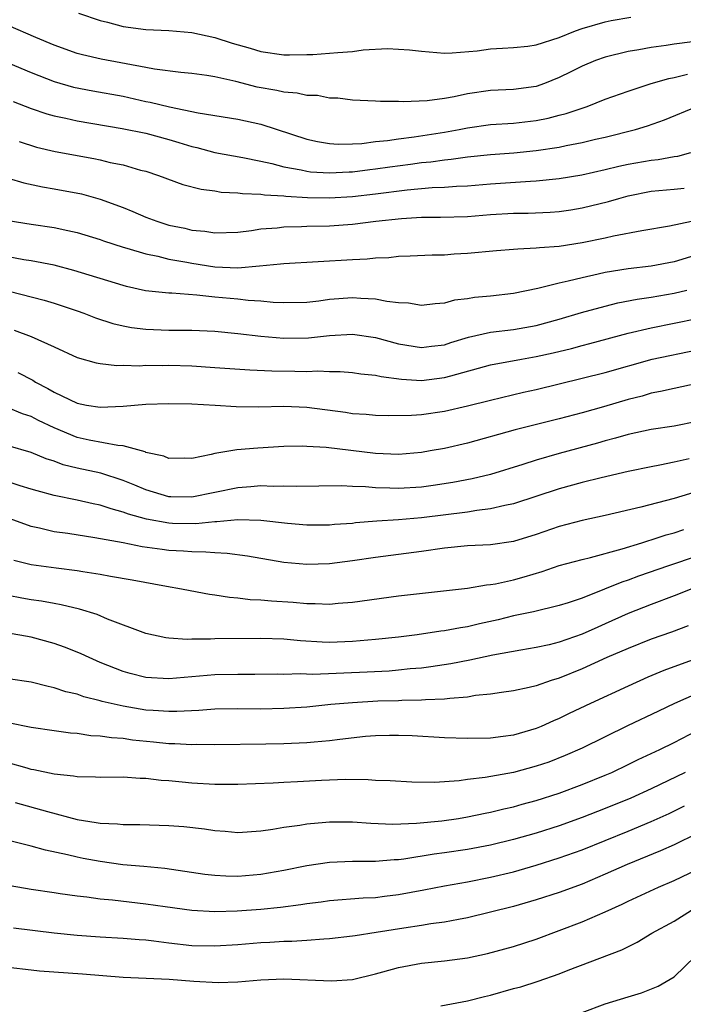
# Model space of a CAD drawing. Units: inches. Extents: x 2643000 to 2646000, y 1503000 to 1506000.
# Drawn here: x 2643884 to 2643942, y 1505137 to 1505223 of the extents above; entities that cross this region are included whole.
import ezdxf

# ---------------------------------------------------------------- set-up
doc = ezdxf.new("R2010")
doc.units = ezdxf.units.IN
doc.header["$MEASUREMENT"] = 0
doc.layers.add('LD26431503_2ft', color=91, linetype='Continuous')

msp = doc.modelspace()

# ---------------------------------------------------------------- linework, layer by layer
at = {"layer": 'LD26431503_2ft'}
for points, elevation in [([(2643889.12, 1505223.121), (2643891, 1505222.491), (2643891.662, 1505222.338), (2643893, 1505221.966), (2643895, 1505221.698), (2643897, 1505221.61), (2643899, 1505221.431), (2643901, 1505220.998), (2643902.5, 1505220.5), (2643904.068, 1505220.068), (2643905, 1505219.785), (2643907, 1505219.502), (2643907.493, 1505219.493), (2643909, 1505219.515), (2643909.537, 1505219.537), (2643911, 1505219.634), (2643911.707, 1505219.707), (2643913, 1505219.799), (2643913.923, 1505219.923), (2643916.039, 1505220.039), (2643917, 1505220.003), (2643917.946, 1505219.945), (2643919, 1505219.81), (2643921, 1505219.647), (2643921.662, 1505219.662), (2643923.856, 1505219.856), (2643925, 1505220.014), (2643926.065, 1505220.065), (2643927, 1505220.129), (2643928.267, 1505220.267), (2643929, 1505220.369), (2643931, 1505221.013), (2643932.422, 1505221.578), (2643933, 1505221.777), (2643935, 1505222.376), (2643935.518, 1505222.482), (2643937.236, 1505222.764)], 9260), ([(2643942.617, 1505220.617), (2643941, 1505220.417), (2643940.302, 1505220.302), (2643939, 1505220.151), (2643937.945, 1505219.945), (2643937, 1505219.799), (2643935, 1505219.308), (2643934.146, 1505219), (2643933, 1505218.522), (2643931.995, 1505218.004), (2643931, 1505217.522), (2643929.709, 1505217), (2643929, 1505216.752), (2643927, 1505216.479), (2643925, 1505216.396), (2643923, 1505216.106), (2643921.837, 1505215.837), (2643921, 1505215.698), (2643919.482, 1505215.482), (2643917.402, 1505215.402), (2643917, 1505215.443), (2643915.43, 1505215.43), (2643915, 1505215.47), (2643913, 1505215.561), (2643911.722, 1505215.722), (2643911, 1505215.736), (2643909.948, 1505215.948), (2643909, 1505215.953), (2643908.167, 1505216.167), (2643907, 1505216.233), (2643906.388, 1505216.388), (2643904.688, 1505216.688), (2643902.827, 1505217.173), (2643901, 1505217.591), (2643900.295, 1505217.706), (2643899, 1505217.882), (2643898.036, 1505217.964), (2643895.747, 1505218.253), (2643895, 1505218.403), (2643891.108, 1505219.108), (2643889.484, 1505219.484), (2643889, 1505219.615), (2643887, 1505220.326), (2643885.407, 1505221), (2643883, 1505222.047)], 9258), ([(2643883, 1505218.812), (2643885, 1505217.966), (2643887, 1505217.181), (2643888.695, 1505216.695), (2643890.364, 1505216.364), (2643893, 1505215.885), (2643895, 1505215.442), (2643895.375, 1505215.375), (2643897.035, 1505214.965), (2643899.554, 1505214.446), (2643903, 1505213.882), (2643905, 1505213.449), (2643909, 1505212.145), (2643909.945, 1505211.945), (2643911, 1505211.773), (2643911.732, 1505211.731), (2643913, 1505211.753), (2643913.79, 1505211.79), (2643915, 1505211.938), (2643916.038, 1505212.038), (2643917, 1505212.188), (2643918.35, 1505212.351), (2643921, 1505212.767), (2643922.27, 1505213), (2643923, 1505213.154), (2643925, 1505213.437), (2643927, 1505213.552), (2643929, 1505213.777), (2643930.023, 1505213.977), (2643931, 1505214.239), (2643931.615, 1505214.385), (2643933.43, 1505215), (2643935, 1505215.623), (2643937, 1505216.348), (2643938.996, 1505217), (2643940.549, 1505217.451), (2643941, 1505217.528), (2643942.174, 1505217.826)], 9256), ([(2643883.445, 1505215.445), (2643885, 1505214.827), (2643886.363, 1505214.363), (2643887, 1505214.189), (2643888.025, 1505213.976), (2643889, 1505213.746), (2643892.913, 1505213.087), (2643895, 1505212.665), (2643897, 1505212.124), (2643897.873, 1505211.874), (2643899, 1505211.519), (2643899.423, 1505211.423), (2643901, 1505211.002), (2643903.441, 1505210.56), (2643905, 1505210.238), (2643905.965, 1505210.035), (2643907, 1505209.756), (2643908.52, 1505209.48), (2643909, 1505209.363), (2643909.321, 1505209.321), (2643911, 1505209.212), (2643912.697, 1505209.303), (2643913, 1505209.307), (2643914.494, 1505209.506), (2643915, 1505209.556), (2643916.255, 1505209.745), (2643918.029, 1505209.971), (2643919, 1505210.111), (2643919.815, 1505210.185), (2643921, 1505210.363), (2643921.586, 1505210.414), (2643923, 1505210.622), (2643925, 1505210.826), (2643927.034, 1505210.966), (2643929, 1505211.162), (2643931, 1505211.47), (2643931.604, 1505211.604), (2643933, 1505211.861), (2643934.145, 1505212.145), (2643935, 1505212.337), (2643937.635, 1505213), (2643938.695, 1505213.305), (2643940.174, 1505213.826), (2643942.974, 1505215)], 9254), ([(2643883.941, 1505211.941), (2643885.465, 1505211.465), (2643887.087, 1505211.087), (2643890.456, 1505210.456), (2643891, 1505210.344), (2643891.867, 1505210.133), (2643893, 1505209.911), (2643894.532, 1505209.468), (2643895, 1505209.354), (2643896.095, 1505209), (2643898.211, 1505208.211), (2643899.798, 1505207.798), (2643901, 1505207.644), (2643901.552, 1505207.552), (2643903, 1505207.492), (2643903.421, 1505207.421), (2643905, 1505207.375), (2643905.312, 1505207.312), (2643907, 1505207.206), (2643907.177, 1505207.176), (2643909.061, 1505207.061), (2643911, 1505207.035), (2643913, 1505207.147), (2643915, 1505207.381), (2643917.741, 1505207.742), (2643919.931, 1505207.931), (2643921, 1505207.962), (2643922.057, 1505208.057), (2643923, 1505208.101), (2643925, 1505208.268), (2643928.506, 1505208.505), (2643929, 1505208.524), (2643931, 1505208.731), (2643932.952, 1505209.048), (2643935, 1505209.508), (2643936.188, 1505209.812), (2643937, 1505209.987), (2643939, 1505210.336), (2643939.61, 1505210.39), (2643941, 1505210.639), (2643941.323, 1505210.677), (2643942.47, 1505211)], 9252), ([(2643883, 1505208.757), (2643884.354, 1505208.354), (2643885.999, 1505207.999), (2643887, 1505207.835), (2643889.379, 1505207.379), (2643891, 1505206.938), (2643893, 1505206.192), (2643893.852, 1505205.852), (2643895, 1505205.355), (2643895.945, 1505205), (2643897, 1505204.678), (2643898.391, 1505204.391), (2643899, 1505204.24), (2643900.133, 1505204.133), (2643901, 1505203.991), (2643903, 1505204.06), (2643904.199, 1505204.199), (2643905, 1505204.336), (2643906.436, 1505204.436), (2643907, 1505204.512), (2643908.54, 1505204.54), (2643909, 1505204.566), (2643911, 1505204.617), (2643913, 1505204.748), (2643915.025, 1505205), (2643917.252, 1505205.252), (2643919, 1505205.347), (2643920.652, 1505205.349), (2643923, 1505205.424), (2643925, 1505205.582), (2643927, 1505205.697), (2643928.283, 1505205.717), (2643930.197, 1505205.803), (2643931, 1505205.863), (2643931.996, 1505206.004), (2643933, 1505206.163), (2643935.288, 1505206.711), (2643936.201, 1505207), (2643937, 1505207.219), (2643939, 1505207.615), (2643941, 1505207.788), (2643941.891, 1505207.891)], 9250), ([(2643883, 1505205.067), (2643885, 1505204.739), (2643887, 1505204.452), (2643888.207, 1505204.207), (2643889, 1505204.015), (2643891, 1505203.404), (2643891.294, 1505203.294), (2643893, 1505202.752), (2643893.33, 1505202.67), (2643895, 1505202.17), (2643896.035, 1505201.965), (2643897, 1505201.716), (2643898.566, 1505201.434), (2643899, 1505201.342), (2643901, 1505201.034), (2643903, 1505200.952), (2643904.883, 1505201.117), (2643906.704, 1505201.296), (2643907, 1505201.34), (2643913, 1505201.684), (2643914.263, 1505201.737), (2643915, 1505201.816), (2643916.144, 1505201.856), (2643917, 1505201.958), (2643918.021, 1505201.979), (2643919.929, 1505202.071), (2643921, 1505202.091), (2643921.844, 1505202.156), (2643923, 1505202.217), (2643925.545, 1505202.455), (2643927, 1505202.562), (2643927.387, 1505202.613), (2643929, 1505202.676), (2643929.279, 1505202.721), (2643931, 1505202.844), (2643933, 1505203.144), (2643935, 1505203.551), (2643935.724, 1505203.724), (2643938.204, 1505204.204), (2643940.601, 1505204.601), (2643942.523, 1505205)], 9248), ([(2643945, 1505202.698), (2643941, 1505201.476), (2643939, 1505201.091), (2643937, 1505200.859), (2643935, 1505200.533), (2643934.383, 1505200.383), (2643933, 1505200.089), (2643931.779, 1505199.779), (2643931, 1505199.625), (2643929.147, 1505199.147), (2643927, 1505198.705), (2643925, 1505198.493), (2643923.63, 1505198.37), (2643923, 1505198.26), (2643921.881, 1505198.12), (2643921, 1505197.862), (2643920.191, 1505197.809), (2643919, 1505197.667), (2643917.868, 1505197.868), (2643917, 1505197.914), (2643915.99, 1505198.01), (2643915, 1505198.229), (2643913.728, 1505198.272), (2643913, 1505198.345), (2643911, 1505198.19), (2643910.054, 1505198.054), (2643909, 1505197.936), (2643907, 1505197.903), (2643906.066, 1505197.934), (2643905, 1505198.05), (2643903.897, 1505198.103), (2643903, 1505198.211), (2643901, 1505198.406), (2643899.42, 1505198.58), (2643897.262, 1505198.738), (2643897, 1505198.737), (2643894.959, 1505198.959), (2643893.315, 1505199.315), (2643893, 1505199.398), (2643888.72, 1505200.72), (2643887, 1505201.174), (2643885, 1505201.556), (2643884.348, 1505201.652), (2643883, 1505201.895)], 9246), ([(2643883.074, 1505198.926), (2643886.133, 1505198.133), (2643887, 1505197.864), (2643889, 1505197.206), (2643889.587, 1505197), (2643890.605, 1505196.605), (2643892.108, 1505196.108), (2643893, 1505195.9), (2643893.751, 1505195.751), (2643895, 1505195.593), (2643897, 1505195.523), (2643899, 1505195.533), (2643901, 1505195.439), (2643903, 1505195.235), (2643905.005, 1505195.005), (2643907, 1505194.828), (2643909.154, 1505194.846), (2643911, 1505195.056), (2643913, 1505195.173), (2643915, 1505194.889), (2643917, 1505194.337), (2643919, 1505194.005), (2643919.873, 1505194.127), (2643921, 1505194.257), (2643921.559, 1505194.441), (2643923.096, 1505194.904), (2643925, 1505195.345), (2643927, 1505195.58), (2643929, 1505195.939), (2643931, 1505196.489), (2643932.948, 1505197.051), (2643935, 1505197.612), (2643936.112, 1505197.889), (2643937.782, 1505198.218), (2643939, 1505198.388), (2643941, 1505198.741), (2643942.123, 1505199)], 9244), ([(2643883.532, 1505195.532), (2643885, 1505194.982), (2643887, 1505194.075), (2643889, 1505193.144), (2643890.671, 1505192.671), (2643891, 1505192.61), (2643892.454, 1505192.454), (2643893, 1505192.472), (2643894.427, 1505192.427), (2643895, 1505192.464), (2643896.448, 1505192.447), (2643897, 1505192.46), (2643899, 1505192.409), (2643901, 1505192.282), (2643904.055, 1505192.055), (2643905.972, 1505191.972), (2643907.959, 1505191.959), (2643909, 1505191.931), (2643909.971, 1505191.971), (2643911, 1505191.913), (2643911.917, 1505191.917), (2643913, 1505191.838), (2643913.727, 1505191.727), (2643915, 1505191.603), (2643915.476, 1505191.476), (2643917.245, 1505191.245), (2643919, 1505191.141), (2643921, 1505191.386), (2643921.555, 1505191.555), (2643925, 1505192.488), (2643927.719, 1505193), (2643929, 1505193.219), (2643930.457, 1505193.543), (2643932.066, 1505193.934), (2643933, 1505194.19), (2643933.652, 1505194.348), (2643937, 1505195.256), (2643939, 1505195.721), (2643941, 1505196.12), (2643943, 1505196.541)], 9242), ([(2643883.827, 1505191.826), (2643885.153, 1505191.153), (2643885.387, 1505191), (2643886.447, 1505190.447), (2643887, 1505190.127), (2643889, 1505189.151), (2643889.814, 1505189), (2643891, 1505188.805), (2643893, 1505188.904), (2643895, 1505189.073), (2643897, 1505189.141), (2643899, 1505189.112), (2643901.018, 1505189), (2643902.869, 1505188.869), (2643904.845, 1505188.845), (2643907, 1505188.895), (2643909, 1505188.808), (2643912.368, 1505188.368), (2643913, 1505188.269), (2643914.192, 1505188.192), (2643915, 1505188.116), (2643916.091, 1505188.091), (2643918.122, 1505188.122), (2643919, 1505188.19), (2643921, 1505188.459), (2643923, 1505188.92), (2643925, 1505189.427), (2643927.889, 1505190.111), (2643929, 1505190.356), (2643933, 1505191.326), (2643935, 1505191.826), (2643939.087, 1505193), (2643943, 1505193.809)], 9240), ([(2643943, 1505190.883), (2643941, 1505190.451), (2643939.824, 1505190.175), (2643939, 1505190.025), (2643938.214, 1505189.786), (2643937, 1505189.482), (2643934.845, 1505188.846), (2643933, 1505188.324), (2643931, 1505187.799), (2643927.166, 1505186.834), (2643923, 1505185.685), (2643921, 1505185.226), (2643919.758, 1505185), (2643919, 1505184.867), (2643917, 1505184.691), (2643915, 1505184.776), (2643910.697, 1505185.303), (2643909, 1505185.396), (2643908.595, 1505185.405), (2643907, 1505185.376), (2643904.744, 1505185.256), (2643902.91, 1505185.089), (2643901, 1505184.774), (2643900.685, 1505184.685), (2643899, 1505184.357), (2643898.371, 1505184.372), (2643897, 1505184.35), (2643896.545, 1505184.545), (2643895, 1505184.873), (2643894.916, 1505184.916), (2643893, 1505185.442), (2643892.537, 1505185.463), (2643890.063, 1505185.937), (2643889, 1505186.172), (2643887.005, 1505187), (2643885.648, 1505187.649), (2643885, 1505187.991), (2643884.236, 1505188.236), (2643883, 1505188.765)], 9238), ([(2643943, 1505187.58), (2643941, 1505187.17), (2643939, 1505186.856), (2643937, 1505186.425), (2643935.899, 1505186.101), (2643935, 1505185.876), (2643934.325, 1505185.674), (2643931, 1505184.77), (2643929, 1505184.195), (2643927.813, 1505183.813), (2643925, 1505182.964), (2643923.416, 1505182.584), (2643921.738, 1505182.262), (2643920.014, 1505181.985), (2643919, 1505181.846), (2643917, 1505181.717), (2643916.24, 1505181.76), (2643915, 1505181.779), (2643914.129, 1505181.871), (2643913, 1505181.898), (2643912.046, 1505181.954), (2643908.083, 1505181.917), (2643907, 1505181.944), (2643906.083, 1505181.917), (2643905, 1505181.95), (2643904.135, 1505181.865), (2643903, 1505181.798), (2643899, 1505180.966), (2643897.166, 1505181), (2643897, 1505181.004), (2643895, 1505181.615), (2643894.029, 1505182.029), (2643893, 1505182.434), (2643891.057, 1505183.057), (2643889, 1505183.509), (2643887.8, 1505183.8), (2643887, 1505184.103), (2643886.309, 1505184.309), (2643885, 1505184.855), (2643883, 1505185.434)], 9236), ([(2643942.315, 1505184.315), (2643941, 1505184.019), (2643939.753, 1505183.753), (2643939, 1505183.62), (2643937, 1505183.205), (2643934.661, 1505182.661), (2643933, 1505182.244), (2643931, 1505181.699), (2643927, 1505180.388), (2643926.251, 1505180.251), (2643925, 1505179.947), (2643923.821, 1505179.82), (2643923, 1505179.678), (2643919, 1505179.173), (2643917.011, 1505179.011), (2643915.109, 1505178.891), (2643913.265, 1505178.735), (2643913, 1505178.696), (2643911.415, 1505178.585), (2643911, 1505178.536), (2643909, 1505178.54), (2643907.314, 1505178.686), (2643905, 1505178.945), (2643903.008, 1505179.008), (2643901.166, 1505178.834), (2643901, 1505178.839), (2643899.344, 1505178.656), (2643897.308, 1505178.692), (2643897, 1505178.706), (2643895.051, 1505179.051), (2643893.488, 1505179.488), (2643893, 1505179.683), (2643891.955, 1505179.955), (2643891, 1505180.293), (2643890.396, 1505180.396), (2643889, 1505180.716), (2643887, 1505181.115), (2643885.516, 1505181.517), (2643885, 1505181.684), (2643884.034, 1505181.966), (2643883, 1505182.299)], 9234), ([(2643943, 1505181.471), (2643941, 1505180.866), (2643938.113, 1505180.112), (2643935, 1505179.382), (2643933, 1505178.957), (2643931, 1505178.434), (2643929, 1505177.736), (2643927, 1505177.116), (2643925, 1505176.838), (2643923, 1505176.738), (2643921, 1505176.541), (2643919, 1505176.259), (2643915, 1505175.724), (2643913, 1505175.423), (2643911, 1505175.169), (2643909, 1505175.101), (2643907, 1505175.283), (2643903.836, 1505175.836), (2643902.074, 1505176.074), (2643901, 1505176.116), (2643900.2, 1505176.199), (2643899, 1505176.203), (2643898.277, 1505176.278), (2643897, 1505176.345), (2643896.414, 1505176.414), (2643894.657, 1505176.657), (2643893, 1505176.992), (2643890.551, 1505177.449), (2643888.2, 1505177.8), (2643887, 1505177.961), (2643885.712, 1505178.288), (2643885, 1505178.434), (2643881, 1505179.86)], 9232), ([(2643883.489, 1505175.489), (2643885, 1505175.121), (2643887.187, 1505174.813), (2643889, 1505174.594), (2643889.498, 1505174.502), (2643891, 1505174.276), (2643891.899, 1505174.101), (2643893.784, 1505173.784), (2643896.778, 1505173.222), (2643898.103, 1505173), (2643898.842, 1505172.841), (2643900.526, 1505172.527), (2643901, 1505172.472), (2643902.268, 1505172.268), (2643903, 1505172.216), (2643904.071, 1505172.071), (2643905, 1505172.04), (2643905.936, 1505171.936), (2643907.824, 1505171.824), (2643909, 1505171.714), (2643909.726, 1505171.726), (2643911, 1505171.672), (2643911.752, 1505171.752), (2643913, 1505171.841), (2643917, 1505172.371), (2643923, 1505173.042), (2643924.663, 1505173.337), (2643925, 1505173.359), (2643925.432, 1505173.432), (2643927, 1505173.788), (2643927.954, 1505174.046), (2643929.5, 1505174.5), (2643931, 1505175.013), (2643933, 1505175.56), (2643933.719, 1505175.719), (2643936.465, 1505176.465), (2643938.181, 1505177), (2643938.794, 1505177.206), (2643939, 1505177.256), (2643940.306, 1505177.694), (2643941, 1505177.875), (2643941.843, 1505178.156)], 9230), ([(2643943, 1505175.826), (2643940.525, 1505175), (2643937.916, 1505174.084), (2643937, 1505173.736), (2643936.438, 1505173.562), (2643934.95, 1505172.95), (2643933, 1505172.189), (2643931.775, 1505171.775), (2643931, 1505171.53), (2643928.747, 1505171), (2643927.313, 1505170.687), (2643927, 1505170.633), (2643925.692, 1505170.308), (2643924.049, 1505169.951), (2643923, 1505169.696), (2643922.389, 1505169.611), (2643921, 1505169.342), (2643920.69, 1505169.31), (2643918.618, 1505169), (2643917, 1505168.796), (2643915, 1505168.575), (2643913, 1505168.4), (2643911, 1505168.332), (2643910.35, 1505168.35), (2643908.465, 1505168.465), (2643907, 1505168.613), (2643905, 1505168.674), (2643901, 1505168.645), (2643900.616, 1505168.616), (2643899, 1505168.616), (2643898.594, 1505168.594), (2643897, 1505168.685), (2643896.719, 1505168.719), (2643895, 1505169.094), (2643891.639, 1505170.362), (2643890.75, 1505170.75), (2643889.223, 1505171.223), (2643887.61, 1505171.61), (2643887, 1505171.702), (2643885.91, 1505171.909), (2643885, 1505172.035), (2643884.181, 1505172.181), (2643883, 1505172.427)], 9228), ([(2643942.562, 1505173), (2643941, 1505172.37), (2643939, 1505171.625), (2643937, 1505170.844), (2643935, 1505169.934), (2643934.346, 1505169.654), (2643933, 1505169.031), (2643931, 1505168.342), (2643930.126, 1505168.126), (2643929, 1505167.883), (2643927.661, 1505167.661), (2643925.219, 1505167.218), (2643923.224, 1505166.776), (2643921.547, 1505166.453), (2643919.813, 1505166.187), (2643919, 1505166.096), (2643918.018, 1505166.019), (2643917, 1505165.9), (2643916.173, 1505165.827), (2643914.277, 1505165.723), (2643909.539, 1505165.539), (2643908.419, 1505165.581), (2643907, 1505165.541), (2643906.451, 1505165.549), (2643904.468, 1505165.532), (2643903, 1505165.544), (2643901, 1505165.495), (2643897, 1505165.144), (2643895, 1505165.269), (2643893.615, 1505165.615), (2643893, 1505165.792), (2643891, 1505166.59), (2643890.045, 1505167), (2643889.341, 1505167.341), (2643889, 1505167.484), (2643887.913, 1505167.913), (2643887, 1505168.237), (2643885, 1505168.78), (2643882.843, 1505169.157)], 9226), ([(2643942.22, 1505169.779), (2643940.769, 1505169.231), (2643939, 1505168.615), (2643937, 1505167.81), (2643935.151, 1505167), (2643933, 1505166.025), (2643931, 1505165.213), (2643930.309, 1505165), (2643929, 1505164.536), (2643928.389, 1505164.389), (2643927, 1505164.096), (2643925.97, 1505163.97), (2643925, 1505163.817), (2643923.692, 1505163.692), (2643923, 1505163.571), (2643921.456, 1505163.456), (2643921, 1505163.384), (2643919.334, 1505163.334), (2643919, 1505163.297), (2643917.274, 1505163.274), (2643917, 1505163.254), (2643915.199, 1505163.198), (2643913, 1505163.075), (2643911.09, 1505162.91), (2643909, 1505162.696), (2643907, 1505162.561), (2643905, 1505162.522), (2643903, 1505162.54), (2643901, 1505162.508), (2643899.601, 1505162.399), (2643897.697, 1505162.303), (2643897, 1505162.303), (2643895.615, 1505162.385), (2643895, 1505162.439), (2643893, 1505162.763), (2643891.179, 1505163.179), (2643891, 1505163.239), (2643889.591, 1505163.591), (2643889, 1505163.817), (2643888.033, 1505164.033), (2643887, 1505164.386), (2643886.484, 1505164.484), (2643885, 1505164.865), (2643883, 1505165.168)], 9224), ([(2643943.222, 1505167), (2643940.12, 1505165.88), (2643938.71, 1505165.29), (2643937, 1505164.522), (2643933.73, 1505163), (2643931.874, 1505162.126), (2643931, 1505161.691), (2643930.507, 1505161.493), (2643929.435, 1505161), (2643929, 1505160.817), (2643927, 1505160.251), (2643926.127, 1505160.127), (2643925, 1505159.999), (2643923, 1505159.956), (2643921, 1505160.013), (2643918.181, 1505160.181), (2643917, 1505160.229), (2643916.224, 1505160.224), (2643915, 1505160.188), (2643914.119, 1505160.119), (2643911.884, 1505159.884), (2643911, 1505159.766), (2643909.647, 1505159.647), (2643909, 1505159.573), (2643907, 1505159.482), (2643905.455, 1505159.455), (2643901, 1505159.418), (2643899.434, 1505159.434), (2643899, 1505159.418), (2643897.508, 1505159.508), (2643897, 1505159.508), (2643895.653, 1505159.653), (2643893.824, 1505159.824), (2643893, 1505159.945), (2643892.003, 1505160.003), (2643891, 1505160.159), (2643890.198, 1505160.197), (2643889, 1505160.384), (2643888.424, 1505160.424), (2643887, 1505160.615), (2643885, 1505160.913), (2643883, 1505161.323)], 9222), ([(2643943, 1505163.882), (2643941.049, 1505163), (2643939.655, 1505162.345), (2643936.941, 1505161.059), (2643933, 1505159.129), (2643931.528, 1505158.472), (2643930.088, 1505157.912), (2643929, 1505157.536), (2643927, 1505156.992), (2643924.56, 1505156.56), (2643923, 1505156.384), (2643922.274, 1505156.274), (2643920.139, 1505156.139), (2643918.16, 1505156.16), (2643916.269, 1505156.269), (2643915, 1505156.316), (2643914.365, 1505156.365), (2643912.378, 1505156.378), (2643910.302, 1505156.302), (2643908.187, 1505156.187), (2643907, 1505156.141), (2643906.079, 1505156.079), (2643903, 1505155.942), (2643901, 1505155.959), (2643899, 1505156.078), (2643898.149, 1505156.15), (2643897, 1505156.268), (2643896.313, 1505156.313), (2643895, 1505156.48), (2643894.485, 1505156.485), (2643893, 1505156.582), (2643891, 1505156.572), (2643890.603, 1505156.603), (2643889, 1505156.626), (2643888.691, 1505156.691), (2643887, 1505156.848), (2643885.236, 1505157.236), (2643885, 1505157.271), (2643884.637, 1505157.363), (2643883, 1505157.841)], 9220), ([(2643883.605, 1505154.395), (2643886.409, 1505153.591), (2643889, 1505152.917), (2643890.656, 1505152.656), (2643891, 1505152.58), (2643892.515, 1505152.515), (2643893, 1505152.456), (2643894.465, 1505152.465), (2643897, 1505152.386), (2643898.289, 1505152.289), (2643900.089, 1505152.09), (2643901, 1505151.944), (2643901.887, 1505151.887), (2643903, 1505151.786), (2643905, 1505151.914), (2643906.049, 1505152.05), (2643907, 1505152.225), (2643908.411, 1505152.411), (2643909, 1505152.524), (2643910.662, 1505152.662), (2643911, 1505152.706), (2643913, 1505152.691), (2643914.574, 1505152.574), (2643916.509, 1505152.509), (2643918.577, 1505152.577), (2643920.784, 1505152.784), (2643922.214, 1505153), (2643923, 1505153.135), (2643924.533, 1505153.467), (2643925, 1505153.552), (2643926.164, 1505153.836), (2643927, 1505154.007), (2643927.77, 1505154.23), (2643929, 1505154.551), (2643931, 1505155.199), (2643933, 1505155.941), (2643935, 1505156.752), (2643935.572, 1505157), (2643937, 1505157.688), (2643937.87, 1505158.13), (2643939.748, 1505159), (2643941, 1505159.609), (2643943, 1505160.657)], 9218), ([(2643941.972, 1505157), (2643939, 1505155.582), (2643937.226, 1505154.774), (2643935, 1505153.863), (2643933, 1505153.082), (2643931, 1505152.367), (2643929, 1505151.727), (2643927, 1505151.15), (2643925, 1505150.663), (2643923, 1505150.293), (2643921, 1505149.995), (2643920.114, 1505149.886), (2643917.449, 1505149.448), (2643917, 1505149.401), (2643916.609, 1505149.391), (2643915, 1505149.251), (2643913, 1505149.259), (2643911, 1505149.168), (2643909, 1505148.864), (2643907, 1505148.47), (2643905, 1505148.119), (2643903, 1505147.947), (2643901.97, 1505147.97), (2643901, 1505148.022), (2643900.123, 1505148.124), (2643896.634, 1505148.634), (2643894.812, 1505148.812), (2643892.971, 1505148.971), (2643891, 1505149.242), (2643889.516, 1505149.516), (2643889, 1505149.623), (2643888.162, 1505149.839), (2643886.237, 1505150.237), (2643885, 1505150.586), (2643881.464, 1505151.464)], 9216), ([(2643883.172, 1505147.172), (2643885, 1505146.852), (2643887, 1505146.535), (2643887.532, 1505146.468), (2643889, 1505146.244), (2643889.839, 1505146.161), (2643891, 1505146.001), (2643892.09, 1505145.91), (2643895, 1505145.575), (2643896.67, 1505145.33), (2643899, 1505145.02), (2643901, 1505144.906), (2643902.942, 1505144.942), (2643905, 1505145.093), (2643906.727, 1505145.273), (2643908.5, 1505145.5), (2643909, 1505145.59), (2643910.26, 1505145.74), (2643911, 1505145.849), (2643913.915, 1505146.085), (2643915, 1505146.126), (2643915.768, 1505146.232), (2643917, 1505146.372), (2643919.217, 1505146.783), (2643921, 1505147.136), (2643923, 1505147.49), (2643925, 1505147.874), (2643927, 1505148.355), (2643929, 1505148.936), (2643931, 1505149.56), (2643933, 1505150.273), (2643937, 1505151.899), (2643939, 1505152.732), (2643940.56, 1505153.44), (2643941.909, 1505154.091)], 9214), ([(2643943, 1505151.677), (2643941, 1505150.709), (2643939.823, 1505150.177), (2643936.928, 1505149), (2643935, 1505148.135), (2643933, 1505147.282), (2643931, 1505146.539), (2643929, 1505145.896), (2643927, 1505145.336), (2643923, 1505144.347), (2643922.211, 1505144.211), (2643921, 1505143.963), (2643919.815, 1505143.815), (2643919, 1505143.676), (2643917.447, 1505143.447), (2643915.052, 1505143.052), (2643913.222, 1505142.778), (2643913, 1505142.731), (2643911, 1505142.503), (2643910.492, 1505142.492), (2643909, 1505142.372), (2643907.71, 1505142.289), (2643907, 1505142.287), (2643905.797, 1505142.203), (2643905, 1505142.167), (2643903, 1505141.998), (2643901, 1505141.866), (2643899, 1505141.911), (2643897, 1505142.135), (2643895.69, 1505142.31), (2643895, 1505142.383), (2643894.419, 1505142.42), (2643893, 1505142.544), (2643891, 1505142.657), (2643889, 1505142.804), (2643887.006, 1505143.006), (2643883.455, 1505143.455)], 9212), ([(2643883, 1505140.056), (2643885, 1505139.805), (2643885.733, 1505139.733), (2643889.47, 1505139.47), (2643893, 1505139.176), (2643897.009, 1505138.991), (2643899.178, 1505138.822), (2643901.287, 1505138.713), (2643903, 1505138.77), (2643905, 1505138.941), (2643907, 1505139.026), (2643911.151, 1505138.849), (2643913, 1505138.984), (2643915, 1505139.463), (2643915.628, 1505139.628), (2643917, 1505140.021), (2643919, 1505140.39), (2643921, 1505140.596), (2643923, 1505140.869), (2643924.754, 1505141.246), (2643927, 1505141.848), (2643929, 1505142.498), (2643933, 1505143.996), (2643935, 1505144.862), (2643936.472, 1505145.528), (2643937, 1505145.786), (2643939.639, 1505147), (2643941, 1505147.581), (2643943, 1505148.552)], 9210), ([(2643920.672, 1505136.672), (2643923, 1505137.101), (2643924.501, 1505137.499), (2643925, 1505137.615), (2643927, 1505138.176), (2643927.656, 1505138.345), (2643929.171, 1505138.829), (2643931, 1505139.471), (2643931.784, 1505139.784), (2643936.452, 1505141.548), (2643937.779, 1505142.221), (2643939.07, 1505143), (2643941, 1505144.053), (2643942.514, 1505145)], 9208), ([(2643933, 1505136.093), (2643935, 1505136.845), (2643937, 1505137.475), (2643938.176, 1505137.824), (2643939.613, 1505138.387), (2643940.674, 1505139), (2643941, 1505139.217), (2643942.875, 1505141)], 9206)]:
    msp.add_lwpolyline(points, dxfattribs=dict(at, elevation=elevation))

doc.saveas('drawing.dxf')
